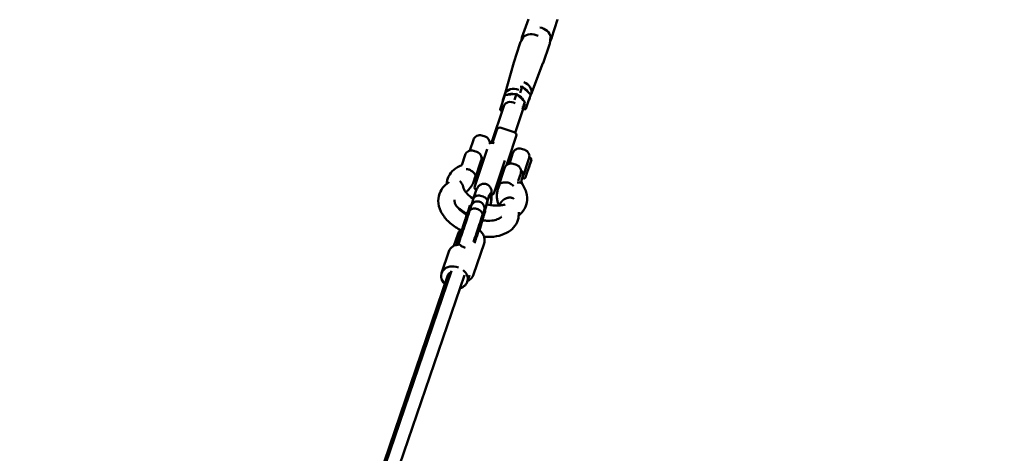
# Model space of a CAD drawing. Units: millimetres. Extents: x -85 to 26975, y 5 to 24115.
# Drawn here: x 14653 to 16104, y 19248 to 19888 of the extents above; entities that cross this region are included whole.
import ezdxf

# ---------------------------------------------------------------- set-up
doc = ezdxf.new("R2010")
doc.units = ezdxf.units.MM
doc.layers.add('MD_Visible', color=7, linetype='Continuous', lineweight=50)
doc.styles.get("Standard").update_dxf_attribs({"font": 'Square-721-BT.ttf'})
doc.dimstyles.new('asd', dxfattribs={"dimtxt": 300, "dimasz": 150, "dimexe": 1.25, "dimexo": 0.625, "dimgap": 80, "dimtad": 1, "dimdec": 0, "dimlfac": 0.1, "dimrnd": 5, "dimtxsty": 'Standard', "dimcen": 0, "dimse1": 1, "dimse2": 1, "dimclre": 6, "dimadec": 0, "dimazin": 0, "dimtfac": 1, "dimtdec": 0, "dimtix": 1, "dimtmove": 2, "dimatfit": 3, "dimfxl": 1, "dimarcsym": 0})

# ---------------------------------------------------------------- blocks, each defined once
blk = doc.blocks.new('*D24')
at = {"color": 0, "lineweight": -2, "transparency": 16777216}
blk.add_line((1671.1, 2418.1), (1671.1, 20230.8), dxfattribs=at)
at = {"color": 0, "transparency": 16777216}
for points in [[(1604.4, 20230.8), (1737.7, 20230.8), (1671.1, 20630.8)], [(1604.4, 2418.1), (1737.7, 2418.1), (1671.1, 2018.1)]]:
    blk.add_solid(points, dxfattribs=at)
at = {"layer": 'Defpoints', "color": 0, "transparency": 16777216}
for p in [(1671.1, 20630.8), (9608.9, 20630.8), (21425.5, 2018.1)]:
    blk.add_point(p, dxfattribs=at)
at = {"color": 0, "transparency": 16777216, "insert": (1283.4, 11324.5), "char_height": 600, "attachment_point": 5, "rotation": 90}
blk.add_mtext('1860', dxfattribs=at)
blk = doc.blocks.new('*D32')
at = {"color": 0, "lineweight": -2, "transparency": 16777216}
blk.add_line((696, 405.2), (696, 21734.9), dxfattribs=at)
at = {"color": 0, "transparency": 16777216}
for points in [[(629.3, 21734.9), (762.6, 21734.9), (696, 22134.9)], [(629.3, 405.2), (762.6, 405.2), (696, 5.2)]]:
    blk.add_solid(points, dxfattribs=at)
at = {"layer": 'Defpoints', "color": 0, "transparency": 16777216}
for p in [(696, 22134.9), (15610.5, 22134.9), (21428.6, 5.2)]:
    blk.add_point(p, dxfattribs=at)
at = {"color": 0, "transparency": 16777216, "insert": (308.7, 11070.1), "char_height": 600, "attachment_point": 5, "rotation": 90}
blk.add_mtext('2215', dxfattribs=at)
blk = doc.blocks.new('*D25')
at = {"color": 0, "lineweight": -2, "transparency": 16777216}
blk.add_line((24562.4, 22334.9), (3771.5, 22334.9), dxfattribs=at)
at = {"color": 0, "transparency": 16777216}
for points in [[(3771.5, 22401.5), (3771.5, 22268.2), (3371.5, 22334.9)], [(24562.4, 22401.5), (24562.4, 22268.2), (24962.4, 22334.9)]]:
    blk.add_solid(points, dxfattribs=at)
at = {"layer": 'Defpoints', "color": 0, "transparency": 16777216}
for p in [(3371.5, 22334.9), (3371.5, 7730.1), (24962.4, 3889.8)]:
    blk.add_point(p, dxfattribs=at)
at = {"color": 0, "transparency": 16777216, "insert": (14167, 22722.5), "char_height": 600, "attachment_point": 5}
blk.add_mtext('2160', dxfattribs=at)
blk = doc.blocks.new('*D26')
at = {"color": 0, "lineweight": -2, "transparency": 16777216}
blk.add_line((26574.6, 23333.7), (2271.1, 23333.7), dxfattribs=at)
at = {"color": 0, "transparency": 16777216}
for points in [[(2271.1, 23400.4), (2271.1, 23267), (1871.1, 23333.7)], [(26574.6, 23400.4), (26574.6, 23267), (26974.6, 23333.7)]]:
    blk.add_solid(points, dxfattribs=at)
at = {"layer": 'Defpoints', "color": 0, "transparency": 16777216}
for p in [(1871.1, 23333.7), (1871.1, 13744.7), (26974.6, 3886.1)]:
    blk.add_point(p, dxfattribs=at)
at = {"color": 0, "transparency": 16777216, "insert": (14422.8, 23720.9), "char_height": 600, "attachment_point": 5}
blk.add_mtext('2510', dxfattribs=at)

msp = doc.modelspace()

# ---------------------------------------------------------------- linework, layer by layer
at = {"layer": 'MD_Visible'}
for p, q in [((15402.9, 19889), (15393.4, 19861.9)), ((15445.7, 19888.1), (15437.1, 19860.7)), ((15381.6, 19825), (15390.2, 19852.4)), ((15424.4, 19824.1), (15433.9, 19851.2)), ((15368.1, 19777.9), (15381.5, 19824.7)), ((15406.8, 19778.3), (15424.3, 19823.8)), ((15393.6, 19789.4), (15390.7, 19789.1)), ((15393.6, 19789.2), (15391.1, 19781.7)), ((15406, 19777.8), (15393.6, 19789.4)), ((15368.1, 19776.6), (15361.1, 19755.5)), ((15368.2, 19778.1), (15365.7, 19770.7)), ((15385.3, 19778.7), (15368.4, 19776.8)), ((15382.2, 19769.6), (15385.2, 19778.5)), ((15385.2, 19778.5), (15385.3, 19778.7)), ((15397.6, 19767.1), (15385.3, 19778.7)), ((15391.1, 19781.7), (15390.6, 19780.3)), ((15406.9, 19778.5), (15403.6, 19769.9)), ((15348.5, 19706.6), (15366.5, 19760.6)), ((15383.6, 19721.3), (15397.8, 19763.7)), ((15394.1, 19756), (15397.7, 19766.8)), ((15399, 19756.3), (15403.6, 19769.9)), ((15361.2, 19755.2), (15363.9, 19752.6)), ((15395.1, 19755.7), (15398.8, 19756.1)), ((15362.9, 19728.7), (15381.8, 19722.3)), ((15339.2, 19715.6), (15334.5, 19717.1)), ((15356.5, 19725.5), (15350.2, 19706.5)), ((15373.5, 19681.7), (15385, 19716)), ((15321.9, 19710.8), (15316.6, 19695)), ((15320.3, 19707.1), (15320.6, 19707)), ((15352.3, 19705.8), (15350.5, 19706.4)), ((15309.6, 19688.5), (15304.6, 19673.5)), ((15327, 19693.2), (15322.2, 19694.8)), ((15342.1, 19697), (15323.9, 19642.4)), ((15374.8, 19675.6), (15380.1, 19691.4)), ((15375.8, 19688.6), (15378.8, 19687.6)), ((15397.5, 19696.1), (15392.7, 19697.7)), ((15404.1, 19684.4), (15394, 19654.1)), ((15404.1, 19684.4), (15405.8, 19683.8)), ((15323.8, 19652.1), (15333.3, 19680.6)), ((15352.3, 19632.9), (15368.2, 19680.4)), ((15370.8, 19673.5), (15373.5, 19681.7)), ((15385.2, 19673.8), (15380.5, 19675.4)), ((15400.2, 19660.2), (15407.2, 19681.1)), ((15404.4, 19672.6), (15403.3, 19669.3)), ((15406.3, 19678.3), (15404.6, 19673.2)), ((15407.2, 19681.4), (15406.1, 19683.6)), ((15406.4, 19678.4), (15406.3, 19678.4)), ((15322.4, 19649.7), (15324.6, 19656.1)), ((15358.3, 19640.6), (15367.8, 19669.1)), ((15391.5, 19661.1), (15387.9, 19650.2)), ((15393, 19652.6), (15395.2, 19659.1)), ((15357.9, 19637.8), (15360.1, 19644.3)), ((15387.1, 19648), (15387.1, 19648)), ((15394, 19654.1), (15395.7, 19653.5)), ((15398.2, 19654.6), (15396.1, 19653.5)), ((15346.1, 19631.6), (15347, 19631.5)), ((15316.7, 19613.8), (15318.6, 19613.1)), ((15322, 19624.8), (15319.2, 19614.5)), ((15342.5, 19621.1), (15338.5, 19606.4)), ((15342.5, 19619.3), (15338.9, 19606.3)), ((15316, 19605.3), (15314.1, 19605.9)), ((15316, 19605.3), (15316, 19605.2)), ((15336.9, 19598.3), (15335, 19598.9)), ((15337.6, 19606.8), (15339.5, 19606.1)), ((15336.1, 19596), (15331, 19577.2)), ((15333.8, 19589.2), (15331.1, 19579.3)), ((15298.7, 19571.3), (15292.9, 19554.3)), ((15337.6, 19558.1), (15321.8, 19512)), ((15285.7, 19546.2), (15274.9, 19514.1)), ((15289.5, 19517.8), (12642.2, 11748.3)), ((15308.5, 19511.4), (12662, 11744.4)), ((15284.2, 19511), (13271.6, 13595.4)), ((15316, 19511), (15312.9, 19501.5))]:
    msp.add_line(p, q, dxfattribs=at)
at = {"layer": 'MD_Visible', "extrusion": (0, 0, -1)}
for centre, radius, start, end in [((-15361.3, 19723.9), 5, 18.4631, 108.4631), ((-15331.3, 19707.7), 10, 18.4631, 108.4631), ((-15336.1, 19706.1), 10, 108.4631, 181.9957), ((-15380.3, 19717.6), 5, 108.4631, 198.4631), ((-15348.9, 19701.6), 5, 41.3316, 108.4631), ((-15389.6, 19688.2), 10, 18.4631, 108.4631), ((-15319.1, 19685.3), 10, 18.4631, 108.4631), ((-15323.8, 19683.7), 10, 108.4631, 198.4631), ((-15394.3, 19686.6), 10, 108.4631, 198.4631), ((-15405.7, 19683.4), 0.5, 108.4631, 153.4631), ((-15377.3, 19665.9), 10, 18.4631, 108.4631), ((-15382, 19664.3), 10, 108.4631, 198.4631), ((-15406.7, 19681.2), 0.5, 153.4631, 198.4631), ((-15384.8, 19658.2), 10, 198.4631, 216.1474), ((-15398, 19655), 0.5, 222.0071, 243.4631), ((-15314.3, 19655.3), 10, 198.4631, 217.0833), ((-15328.6, 19640.8), 5, 299.2843, 18.4631), ((-15367.8, 19637.4), 10, 359.8428, 18.4631), ((-15359.9, 19656.8), 5, 242.8334, 284.4645), ((-15395.8, 19654), 0.5, 243.4631, 288.4631), ((-15347.6, 19634.5), 5, 198.4631, 257.389)]:
    msp.add_arc(centre, radius, start, end, dxfattribs=at)
at = {"layer": 'MD_Visible'}
for centre, major_axis, ratio, start_param, end_param in [((15428.4, 19893.6), (17.2, -5.8), 0.79847, 0.012851, 0.035078), ((15417.8, 19861.8), (17.8, -5.9), 0.79847, 0.441495, 1.72027), ((15409.5, 19851.2), (17.8, -5.9), 0.79862, 1.385064, 2.700097), ((15398.9, 19819.4), (17.2, -5.8), 0.79862, 3.15445, 3.176688), ((15407.2, 19830), (17.2, -5.8), 0.79847, 6.248108, 6.270334), ((15383.4, 19773), (15.2, -5.1), 0.79862, 1.492449, 3.141593), ((15391.7, 19783.6), (15.2, -5.1), 0.79847, 0, 1.561873), ((15389.2, 19776.2), (15.2, -5.1), 0.79847, 0.709958, 1.384437), ((15380.9, 19765.6), (15.2, -5.1), 0.79862, 2.905585, 3.3776), ((15369, 19775.9), (0.715, -0.886), 0.464688, 2.852481, 3.430704), ((15380.9, 19765.6), (15.2, -5.1), 0.79862, 1.729186, 2.459605), ((15380.9, 19765.6), (15.2, -5.1), 0.79862, 0.681988, 1.412407), ((15389.2, 19776.2), (15.2, -5.1), 0.79847, 6.047178, 6.519193), ((15378, 19756.8), (11.4, -3.8), 0.79862, 1.353458, 3.141593), ((15398.2, 19757.1), (0.715, -0.886), 0.464854, 5.001619, 6.572416), ((15362.2, 19755.6), (1.1, 0.28), 0.464688, 2.852481, 4.423277), ((15381.6, 19656.4), (11.4, -3.8), 0.79847, 6.283182, 6.283188), ((15321.4, 19606.1), (5.1, 29), 0.114214, 0.296236, 0.894479), ((15341.9, 19602.5), (5.1, 29), 0.114214, 5.251014, 7.177664), ((15304.6, 19539.9), (19, -6.3), 0.79862, 1.975033, 3.141593), ((15309.5, 19554.3), (8.33, -2.8), 0.249137, 4.707868, 4.71403)]:
    msp.add_ellipse(centre, major_axis=major_axis, ratio=ratio, start_param=start_param, end_param=end_param, dxfattribs=at)
at = {"layer": 'MD_Visible', "extrusion": (0, 0, -1)}
for centre, major_axis, ratio, start_param, end_param in [((15405, 19777.4), (-1.1, -0.28), 0.464854, 2.852362, 3.430823), ((15366.4, 19768.4), (0.715, -0.886), 0.464688, 1.281685, 2.852481), ((15394.1, 19759.1), (1.1, 0.28), 0.464688, 0.289112, 1.859908), ((15396.6, 19766.6), (1.1, 0.28), 0.464688, 5.994074, 6.572297), ((15402.5, 19769.8), (-1.1, -0.28), 0.464854, 3.430823, 5.001619), ((15402.8, 19669.5), (-0.475, 0.155), 0.926448, 3.152358, 3.431416), ((15404.5, 19672.8), (-0.161, -0.479), 0.002202, -2.509817, -0.939021), ((15406.2, 19677.9), (-0.161, -0.479), 0.002202, 3.14127, 3.773368), ((15293.9, 19507.8), (-19, 6.3), 0.79862, 5.25172, 7.896518), ((15293.7, 19507.8), (9.49, -3.17), 0.798615, 3.146143, 3.913625), ((15293.9, 19507.8), (-19, 6.3), 0.79862, 2.040632, 4.035228)]:
    msp.add_ellipse(centre, major_axis=major_axis, ratio=ratio, start_param=start_param, end_param=end_param, dxfattribs=at)
at = {"layer": 'MD_Visible'}
for points, knots in [([(15390.3, 19852.6), (15390.5, 19853.3), (15390.9, 19854.2), (15391.9, 19856.1), (15392.4, 19857), (15393.5, 19858.8), (15394, 19859.7), (15394.9, 19861.3), (15395.3, 19862), (15395.4, 19862.6), (15395.4, 19862.6), (15395.5, 19862.6), (15395.5, 19862.6)], [-1.218216, -1.218216, -1.218216, -1.218216, -0.913655, -0.913655, -0.609094, -0.609094, -0.304547, -0.304547, 0, 0, 0, 0.00331, 0.00331, 0.00331, 0.00331]), ([(15395.5, 19862.6), (15395.5, 19862.6), (15395.5, 19862.7), (15395.7, 19863.2), (15395.7, 19863.7), (15395.6, 19864.3), (15395.4, 19864.4), (15394.9, 19864.3), (15394.5, 19864.1), (15393.9, 19863.1), (15393.6, 19862.5), (15393.1, 19860.9), (15392.8, 19860), (15392.6, 19858.3), (15392.5, 19857.6), (15392.4, 19856.9)], [-2.439741, -2.439741, -2.439741, -2.439741, -2.436431, -2.436431, -2.131884, -2.131884, -1.827337, -1.827337, -1.522776, -1.522776, -1.218216, -1.218216, -0.913655, -0.913655, -0.719513, -0.719513, -0.719513, -0.719513]), ([(15433.9, 19851.2), (15433.9, 19851.2), (15433.9, 19851.3), (15434.2, 19852.1), (15434.5, 19853.1), (15434.8, 19855.1), (15434.9, 19856.2), (15435.1, 19858.2), (15435.2, 19859.3), (15435.5, 19861.1), (15435.7, 19861.9), (15435.9, 19862.5), (15435.9, 19862.5), (15435.9, 19862.5), (15435.9, 19862.5)], [3.648516, 3.648516, 3.648516, 3.648516, 3.672372, 3.672372, 3.976932, 3.976932, 4.281493, 4.281493, 4.58604, 4.58604, 4.890587, 4.890587, 4.890587, 4.893897, 4.893897, 4.893897, 4.893897]), ([(15437, 19860.5), (15436.8, 19859.7), (15436.4, 19858.8), (15435.6, 19857.3), (15435.2, 19856.7), (15434.9, 19856.1)], [3.6723717, 3.6723717, 3.6723717, 3.6723717, 3.9769323, 3.9769323, 4.1712709, 4.1712709, 4.1712709, 4.1712709]), ([(15435.9, 19862.5), (15435.9, 19862.5), (15435.9, 19862.5), (15436.1, 19863.1), (15436.3, 19863.5), (15436.8, 19863.9), (15437, 19863.9), (15437.4, 19863.5), (15437.5, 19863.1), (15437.4, 19862), (15437.3, 19861.3), (15437, 19860.5)], [2.450846, 2.450846, 2.450846, 2.450846, 2.454156, 2.454156, 2.758703, 2.758703, 3.06325, 3.06325, 3.367811, 3.367811, 3.672372, 3.672372, 3.672372, 3.672372]), ([(15333.6, 19685.5), (15334, 19685.3), (15334.2, 19685), (15335.5, 19683.8), (15336.1, 19682.9), (15336.7, 19681.8), (15336.8, 19681.6), (15336.9, 19681.3)], [-10.6968793, -10.6968793, -10.6968793, -10.6968793, -10.5957685, -10.5957685, -10.2437942, -10.2437942, -10.1442195, -10.1442195, -10.1442195, -10.1442195]), ([(15282.4, 19645.6), (15282.6, 19649.5), (15283.7, 19653.4), (15287.2, 19660.5), (15289.9, 19663.9), (15296.3, 19669.5), (15300.3, 19671.9), (15304.6, 19673.6)], [21.44238, 21.44238, 21.44238, 21.44238, 22.918483, 22.918483, 24.497147, 24.497147, 26.154701, 26.154701, 26.154701, 26.154701]), ([(15311.3, 19667.5), (15311.4, 19667.5), (15311.6, 19667.5), (15312.2, 19667.5), (15312.6, 19667.4), (15313.1, 19667.4)], [-11.2133194, -11.2133194, -11.2133194, -11.2133194, -11.1856762, -11.1856762, -11.0950784, -11.0950784, -11.0950784, -11.0950784]), ([(15313.1, 19667.4), (15313.1, 19667.4), (15313.2, 19667.4), (15314, 19667.3), (15314.8, 19667.1), (15316.2, 19666.6), (15317, 19666.3), (15317.7, 19665.9), (15317.8, 19665.8), (15317.8, 19665.8)], [-3.9279964, -3.9279964, -3.9279964, -3.9279964, -3.9140283, -3.9140283, -3.6835457, -3.6835457, -3.4530631, -3.4530631, -3.4351563, -3.4351563, -3.4351563, -3.4351563]), ([(15317.8, 19665.8), (15318.1, 19665.6), (15318.4, 19665.4), (15319.8, 19664.5), (15320.8, 19663.7), (15322.7, 19662), (15323.4, 19661.2), (15324.4, 19659.6), (15324.7, 19659), (15324.9, 19658), (15324.9, 19657.6), (15324.8, 19656.9), (15324.7, 19656.7), (15324.6, 19656.3), (15324.6, 19656.2), (15324.6, 19656.1)], [-3.793908, -3.793908, -3.793908, -3.793908, -3.6839, -3.6839, -3.281938, -3.281938, -2.816779, -2.816779, -2.407465, -2.407465, -2.101823, -2.101823, -1.952749, -1.952749, -1.899313, -1.899313, -1.899313, -1.899313]), ([(15331.6, 19665.5), (15330.9, 19664.3), (15330.1, 19663.2), (15328.2, 19661), (15327.2, 19659.9), (15326, 19658.9)], [3.2885214, 3.2885214, 3.2885214, 3.2885214, 3.3722544, 3.3722544, 3.4649471, 3.4649471, 3.4649471, 3.4649471]), ([(15395.2, 19659.1), (15395.2, 19659.2), (15395.2, 19659.3), (15395.3, 19659.7), (15395.4, 19660.1), (15395.4, 19661.2), (15395.3, 19661.8), (15394.5, 19663.3), (15393.8, 19664.2), (15392.6, 19665.5), (15392.3, 19665.8), (15391.9, 19666.1)], [-1.985604, -1.985604, -1.985604, -1.985604, -1.862374, -1.862374, -1.519712, -1.519712, -1.107985, -1.107985, -0.625532, -0.625532, -0.458995, -0.458995, -0.458995, -0.458995]), ([(15400.2, 19660.2), (15400.2, 19660.2), (15400.2, 19660.1), (15400.2, 19660.1), (15400.2, 19660.1), (15400.2, 19660.1), (15400.2, 19660.1), (15400.2, 19660.1), (15400.2, 19660.1), (15400.2, 19660.1), (15400.2, 19660.1), (15400.2, 19660), (15400.2, 19660), (15400.2, 19660), (15400.2, 19660), (15400.2, 19659.9), (15400.1, 19659.9), (15400.1, 19659.8), (15400.1, 19659.8), (15400.1, 19659.7), (15400, 19659.6), (15400, 19659.5), (15400, 19659.3), (15399.9, 19659.1), (15399.8, 19659), (15399.8, 19658.8), (15399.7, 19658.7), (15399.7, 19658.5), (15399.6, 19658.4), (15399.6, 19658.2), (15399.5, 19658.1), (15399.5, 19657.9), (15399.4, 19657.8), (15399.4, 19657.7), (15399.3, 19657.4), (15399.2, 19657.2), (15399.2, 19657), (15399.1, 19656.8), (15399, 19656.6), (15399, 19656.4), (15398.9, 19656.2), (15398.8, 19656), (15398.8, 19655.8), (15398.7, 19655.7), (15398.7, 19655.6), (15398.6, 19655.4), (15398.6, 19655.3), (15398.6, 19655.3), (15398.5, 19655.2), (15398.5, 19655.1), (15398.5, 19655), (15398.5, 19655), (15398.4, 19654.9), (15398.4, 19654.8), (15398.4, 19654.8), (15398.4, 19654.8), (15398.4, 19654.7), (15398.4, 19654.7), (15398.4, 19654.7), (15398.4, 19654.7), (15398.4, 19654.7), (15398.4, 19654.7), (15398.4, 19654.7), (15398.4, 19654.7)], [60.987157, 60.987157, 60.987157, 60.987157, 61.002762, 61.002762, 61.002762, 61.02566, 61.02566, 61.02566, 61.056191, 61.056191, 61.056191, 61.152552, 61.152552, 61.152552, 61.248913, 61.248913, 61.248913, 61.441635, 61.441635, 61.441635, 61.827079, 61.827079, 61.827079, 62.458871, 62.458871, 62.458871, 63.090663, 63.090663, 63.090663, 63.722455, 63.722455, 63.722455, 64.354247, 64.354247, 64.354247, 65.490942, 65.490942, 65.490942, 66.627637, 66.627637, 66.627637, 67.764333, 67.764333, 67.764333, 68.901028, 68.901028, 68.901028, 69.800767, 69.800767, 69.800767, 70.700506, 70.700506, 70.700506, 71.600246, 71.600246, 71.600246, 72.499985, 72.499985, 72.499985, 73.157638, 73.157638, 73.157638, 73.207706, 73.207706, 73.207706, 73.207706]), ([(15302.9, 19577.7), (15301.7, 19578.3), (15300.6, 19579), (15293.8, 19582.9), (15288.7, 19586.7), (15280.1, 19595.2), (15276.5, 19600), (15271.5, 19610), (15270.1, 19615.4), (15270, 19625.5), (15271, 19630.3), (15275, 19638.2), (15277.6, 19641.6), (15282.4, 19645.8), (15284.2, 19647.1), (15286.2, 19648.3)], [14.65678, 14.65678, 14.65678, 14.65678, 15.066248, 15.066248, 17.056891, 17.056891, 19.087334, 19.087334, 21.116448, 21.116448, 22.918299, 22.918299, 24.496637, 24.496637, 25.323218, 25.323218, 25.323218, 25.323218]), ([(15301.8, 19650), (15301.8, 19650), (15301.8, 19650), (15302, 19649.8), (15302.1, 19649.6), (15302.5, 19649.2), (15302.7, 19649.1), (15303, 19648.7), (15303.1, 19648.6), (15303.3, 19648.4), (15303.4, 19648.3), (15303.6, 19648), (15303.8, 19647.7), (15304, 19647.4), (15304, 19647.4), (15304.3, 19647), (15304.5, 19646.7), (15304.8, 19646.1), (15305, 19645.9), (15305.2, 19645.5), (15305.3, 19645.2), (15305.5, 19644.8), (15305.6, 19644.7), (15305.8, 19644.3), (15305.9, 19643.9), (15306.6, 19642.3), (15306.9, 19640.8), (15307.1, 19639.4)], [-1.816613, -1.816613, -1.816613, -1.816613, -1.814386, -1.814386, -1.749532, -1.749532, -1.674055, -1.674055, -1.621812, -1.621812, -1.591329, -1.591329, -1.507763, -1.507763, -1.485387, -1.485387, -1.369628, -1.369628, -1.301065, -1.301065, -1.219275, -1.219275, -1.17494, -1.17494, -1.073868, -1.073868, -0.635386, -0.635386, -0.635386, -0.635386]), ([(15310.4, 19633.8), (15311.3, 19634.5), (15312.1, 19635.1), (15314.4, 19637), (15315.7, 19638.4), (15318.1, 19641.3), (15319.2, 19642.8), (15321.1, 19646.1), (15321.8, 19647.9), (15322.4, 19649.7)], [5.6730492, 5.6730492, 5.6730492, 5.6730492, 5.7388999, 5.7388999, 5.8542286, 5.8542286, 5.9695573, 5.9695573, 6.084886, 6.084886, 6.084886, 6.084886]), ([(15347.3, 19614.4), (15347.6, 19616.5), (15347.8, 19618.6), (15348.4, 19623.6), (15348.6, 19626.4), (15348.8, 19631.8), (15348.8, 19634), (15348.1, 19637.7), (15347.8, 19638.7), (15346.7, 19641), (15346, 19642.2), (15343.9, 19644.2), (15342.7, 19644.9), (15340.2, 19645.9), (15339, 19646.1), (15336.7, 19646.1), (15335.6, 19646), (15333.6, 19645.4), (15332.7, 19644.9), (15331.1, 19643.9), (15330.5, 19643.3), (15329.3, 19642.1), (15328.8, 19641.5), (15327.6, 19639.7), (15327.1, 19638.7), (15325.9, 19635.9), (15325.3, 19634.1), (15324.1, 19630.1), (15323.5, 19628.1), (15322.9, 19625.9)], [3.465419, 3.465419, 3.465419, 3.465419, 3.684046, 3.684046, 4.028758, 4.028758, 4.432397, 4.432397, 4.558824, 4.558824, 4.640469, 4.640469, 4.6911, 4.6911, 4.730702, 4.730702, 4.769992, 4.769992, 4.816618, 4.816618, 4.877597, 4.877597, 4.965929, 4.965929, 5.156609, 5.156609, 5.448564, 5.448564, 5.707271, 5.707271, 5.707271, 5.707271]), ([(15360.1, 19644.3), (15360.1, 19644.4), (15360.2, 19644.5), (15360.3, 19644.8), (15360.4, 19645), (15360.7, 19645.6), (15361, 19645.9), (15361.8, 19646.7), (15362.7, 19647.2), (15364.9, 19647.8), (15366, 19648), (15368.4, 19648.1), (15369.7, 19648.1), (15371.1, 19648), (15371.2, 19648), (15371.3, 19647.9)], [-9.971416, -9.971416, -9.971416, -9.971416, -9.918958, -9.918958, -9.76679, -9.76679, -9.455632, -9.455632, -8.890977, -8.890977, -8.482586, -8.482586, -8.109028, -8.109028, -8.070032, -8.070032, -8.070032, -8.070032]), ([(15376.1, 19646.4), (15376, 19646.4), (15376, 19646.4), (15375.2, 19646.9), (15374.5, 19647.2), (15373.1, 19647.7), (15372.3, 19647.8), (15371.4, 19647.9), (15371.4, 19647.9), (15371.3, 19647.9)], [-3.9279964, -3.9279964, -3.9279964, -3.9279964, -3.9140283, -3.9140283, -3.6835457, -3.6835457, -3.4530631, -3.4530631, -3.4351563, -3.4351563, -3.4351563, -3.4351563]), ([(15380.7, 19642.7), (15380.6, 19642.9), (15380.4, 19643.1), (15379.4, 19644.1), (15378.4, 19644.8), (15376.9, 19645.8), (15376.5, 19646.1), (15376.1, 19646.4)], [3.01831, 3.01831, 3.01831, 3.01831, 3.1076121, 3.1076121, 3.4798734, 3.4798734, 3.6168332, 3.6168332, 3.6168332, 3.6168332]), ([(15386.9, 19648), (15386.8, 19647.9), (15386.6, 19647.9), (15386.5, 19647.9), (15386.5, 19647.9), (15386.4, 19647.9)], [127.6629835, 127.6629835, 127.6629835, 127.6629835, 128.1471677, 128.1471677, 128.1955306, 128.1955306, 128.1955306, 128.1955306]), ([(15394, 19645.3), (15393.5, 19646.1), (15392.8, 19646.7), (15390.9, 19647.6), (15389.7, 19647.9), (15387.9, 19648), (15387.4, 19648), (15386.9, 19648)], [116.96373, 116.96373, 116.96373, 116.96373, 121.292116, 121.292116, 125.891389, 125.891389, 127.662984, 127.662984, 127.662984, 127.662984]), ([(15394, 19645.3), (15397.3, 19640.4), (15399.6, 19635), (15401.4, 19624.6), (15401.1, 19619.4), (15398.3, 19610.7), (15396.1, 19606.9), (15391.9, 19602.2), (15390.3, 19600.7), (15388.7, 19599.4)], [0, 0, 0, 0, 2.07471, 2.07471, 3.977007, 3.977007, 5.596924, 5.596924, 6.380888, 6.380888, 6.380888, 6.380888]), ([(15393, 19652.6), (15392.7, 19651.7), (15392.6, 19650.8), (15392.9, 19648.4), (15393.3, 19646.8), (15394.2, 19645)], [0, 0, 0, 0, 1.086454, 1.086454, 2.176572, 2.176572, 2.176572, 2.176572]), ([(15307.2, 19639.3), (15307.4, 19638.8), (15307.7, 19638.2), (15309, 19635.5), (15310.8, 19633.2), (15315, 19628.8), (15317.5, 19626.7), (15320.8, 19624.5), (15321.3, 19624.2), (15321.8, 19623.9)], [4.601678, 4.601678, 4.601678, 4.601678, 4.965503, 4.965503, 6.194039, 6.194039, 7.300864, 7.300864, 7.484306, 7.484306, 7.484306, 7.484306]), ([(15322.7, 19625.1), (15322.9, 19625.6), (15323.1, 19626), (15323.4, 19626.4), (15323.9, 19627), (15324.7, 19627.5), (15325.6, 19627.9), (15326.5, 19628.3), (15327.6, 19628.5), (15328.8, 19628.6), (15329.7, 19628.6), (15330.7, 19628.6), (15331.7, 19628.5)], [0.149162, 0.149162, 0.149162, 0.149162, 0.402381, 0.402381, 0.402381, 0.793346, 0.793346, 0.793346, 1.183656, 1.183656, 1.183656, 1.498148, 1.498148, 1.498148, 1.498148]), ([(15331.7, 19628.5), (15332, 19628.4), (15332.2, 19628.4), (15332.5, 19628.4), (15333.8, 19628.1), (15335, 19627.8), (15336.2, 19627.3), (15337.4, 19626.8), (15338.4, 19626.2), (15339.3, 19625.5), (15340.2, 19624.8), (15340.9, 19624), (15341.4, 19623.2), (15341.7, 19622.7), (15342, 19622.2), (15342.1, 19621.7)], [1.498148, 1.498148, 1.498148, 1.498148, 1.573687, 1.573687, 1.573687, 1.963717, 1.963717, 1.963717, 2.354027, 2.354027, 2.354027, 2.744992, 2.744992, 2.744992, 2.998211, 2.998211, 2.998211, 2.998211]), ([(15357.9, 19637.8), (15357.3, 19636), (15356.9, 19634.2), (15356.4, 19630.4), (15356.3, 19628.5), (15356.5, 19624.8), (15356.8, 19622.9), (15357.6, 19619.2), (15358.2, 19617.4), (15359.1, 19615.1), (15359.3, 19614.5), (15359.6, 19613.9)], [2.9432934, 2.9432934, 2.9432934, 2.9432934, 3.058624, 3.058624, 3.1739547, 3.1739547, 3.2892853, 3.2892853, 3.4046159, 3.4046159, 3.4440116, 3.4440116, 3.4440116, 3.4440116]), ([(15374.6, 19625.6), (15374.5, 19625.6), (15374.4, 19625.6), (15374.2, 19625.6), (15374, 19625.6), (15373.8, 19625.5), (15373.7, 19625.5), (15373.5, 19625.5), (15373.4, 19625.5), (15373.1, 19625.4), (15373, 19625.4), (15372.7, 19625.3), (15372.6, 19625.3), (15372.4, 19625.3), (15372.3, 19625.2), (15372, 19625.2), (15371.9, 19625.1), (15371.6, 19625.1), (15371.5, 19625), (15371.3, 19624.9), (15371.2, 19624.9), (15370.9, 19624.8), (15370.8, 19624.8), (15370.5, 19624.7), (15370.4, 19624.7), (15370.2, 19624.6), (15370.1, 19624.5), (15369.9, 19624.4), (15369.7, 19624.4), (15369.5, 19624.3), (15369.4, 19624.2), (15369.2, 19624.1), (15369, 19624), (15368.8, 19623.9), (15368.7, 19623.9), (15368.4, 19623.7), (15368.3, 19623.7), (15368.1, 19623.6), (15368, 19623.5), (15367.7, 19623.3), (15367.6, 19623.3), (15367.4, 19623.1), (15367.3, 19623.1), (15367.1, 19622.9), (15367, 19622.9), (15366.7, 19622.7), (15366.6, 19622.6), (15366.4, 19622.5), (15366.3, 19622.4), (15366.1, 19622.3), (15366, 19622.2), (15365.8, 19622), (15365.7, 19622), (15365.5, 19621.8), (15365.4, 19621.7), (15365.2, 19621.6), (15365.1, 19621.5), (15364.9, 19621.3), (15364.8, 19621.2), (15364.6, 19621), (15364.6, 19621), (15364.4, 19620.8), (15364.3, 19620.7), (15364.1, 19620.5), (15364, 19620.4), (15363.8, 19620.2), (15363.7, 19620.1), (15363.6, 19619.9), (15363.5, 19619.9), (15363.3, 19619.7), (15363.2, 19619.6), (15363.1, 19619.4), (15363, 19619.3), (15362.9, 19619.1), (15362.8, 19619), (15362.7, 19618.8), (15362.6, 19618.7), (15362.5, 19618.5), (15362.4, 19618.5), (15362.3, 19618.3), (15362.2, 19618.2), (15362.1, 19618), (15362, 19617.8), (15361.9, 19617.7), (15361.8, 19617.6), (15361.7, 19617.4), (15361.7, 19617.3), (15361.6, 19617), (15361.5, 19616.9), (15361.4, 19616.7), (15361.4, 19616.6), (15361.3, 19616.4), (15361.2, 19616.3), (15361.2, 19616.1), (15361.1, 19616), (15361.1, 19615.8), (15361, 19615.8), (15361, 19615.7)], [53.352196, 53.352196, 53.352196, 53.352196, 53.747246, 53.747246, 54.135868, 54.135868, 54.464607, 54.464607, 54.852979, 54.852979, 55.23949, 55.23949, 55.577018, 55.577018, 55.963261, 55.963261, 56.351181, 56.351181, 56.689429, 56.689429, 57.077008, 57.077008, 57.47066, 57.47066, 57.80184, 57.80184, 58.196652, 58.196652, 58.585041, 58.585041, 58.913387, 58.913387, 59.301519, 59.301519, 59.687792, 59.687792, 60.024933, 60.024933, 60.410938, 60.410938, 60.798621, 60.798621, 61.13648, 61.13648, 61.523825, 61.523825, 61.91724, 61.91724, 62.248027, 62.248027, 62.642625, 62.642625, 63.030808, 63.030808, 63.358878, 63.358878, 63.74681, 63.74681, 64.132888, 64.132888, 64.46973, 64.46973, 64.855547, 64.855547, 65.243045, 65.243045, 65.580582, 65.580582, 65.967751, 65.967751, 66.360992, 66.360992, 66.691433, 66.691433, 67.085879, 67.085879, 67.473916, 67.473916, 67.801824, 67.801824, 68.189624, 68.189624, 68.575573, 68.575573, 68.912215, 68.912215, 69.29792, 69.29792, 69.685308, 69.685308, 70.022606, 70.022606, 70.409684, 70.409684, 70.802836, 70.802836, 71.132997, 71.132997, 71.132997, 71.132997]), ([(15381, 19623.8), (15381, 19623.8), (15381, 19623.9), (15380.9, 19624), (15380.8, 19624), (15380.6, 19624.2), (15380.5, 19624.3), (15380.2, 19624.5), (15380.1, 19624.6), (15379, 19625.2), (15378.1, 19625.4), (15377.4, 19625.5), (15377.3, 19625.6), (15377, 19625.6), (15376.8, 19625.6), (15376.4, 19625.7), (15376.3, 19625.7), (15375.9, 19625.7), (15375.6, 19625.7), (15375.1, 19625.7), (15374.9, 19625.7), (15374.7, 19625.6), (15374.6, 19625.6), (15374.6, 19625.6)], [-0.8501423, -0.8501423, -0.8501423, -0.8501423, -0.8447667, -0.8447667, -0.8050343, -0.8050343, -0.7668312, -0.7668312, -0.6942925, -0.6942925, -0.3893492, -0.3893492, -0.3362718, -0.3362718, -0.2425576, -0.2425576, -0.1750518, -0.1750518, -0.0804984, -0.0804984, 0, 0, 0.0029827, 0.0029827, 0.0029827, 0.0029827]), ([(15294.1, 19622.4), (15294, 19621.6), (15293.9, 19620.8), (15294.3, 19618.4), (15294.8, 19616.9), (15296.8, 19613.2), (15298.5, 19610.9), (15302.8, 19606.5), (15305.3, 19604.4), (15309.4, 19601.7), (15310.7, 19600.8), (15312.1, 19600)], [3.01512, 3.01512, 3.01512, 3.01512, 3.969612, 3.969612, 4.966179, 4.966179, 6.195216, 6.195216, 7.301933, 7.301933, 7.808705, 7.808705, 7.808705, 7.808705]), ([(15312.5, 19601.5), (15312.2, 19601.6), (15312, 19601.8), (15306.4, 19605), (15301.5, 19608.7), (15297.3, 19612.6)], [14.967784, 14.967784, 14.967784, 14.967784, 15.066333, 15.066333, 16.959664, 16.959664, 16.959664, 16.959664]), ([(15312.1, 19600.1), (15313.3, 19603.7), (15315.4, 19609.9), (15316.9, 19614.5), (15316.6, 19613.4), (15315.2, 19609.3), (15314.3, 19606.4), (15314.2, 19606.2), (15314.1, 19605.9)], [100.58511, 100.58511, 100.58511, 100.58511, 111.224765, 122.261529, 133.29841, 143.296271, 143.296271, 144.276827, 144.276827, 144.276827, 144.276827]), ([(15314.1, 19605.9), (15314.7, 19607.8), (15315.3, 19609.5), (15316, 19611.7), (15316.3, 19612.3), (15316.5, 19613.2), (15316.6, 19613.4), (15316.6, 19613.4)], [0, 0, 0, 0, 1.005349, 1.005349, 1.692554, 1.692554, 2.239, 2.239, 2.239, 2.239]), ([(15318.6, 19613.1), (15318.6, 19613.1), (15318.3, 19612.1), (15317.1, 19608.6), (15316.2, 19605.8), (15316.1, 19605.5), (15316, 19605.3)], [125.604152, 125.604152, 125.604152, 125.604152, 133.29841, 143.296271, 143.296271, 144.27681, 144.27681, 144.27681, 144.27681]), ([(15318.6, 19613.1), (15318.6, 19613.2), (15318.7, 19613.3), (15318.7, 19613.5), (15318.8, 19613.5), (15318.8, 19613.7), (15318.8, 19613.8), (15318.9, 19614), (15319, 19614.1), (15319.1, 19614.3), (15319.2, 19614.4), (15319.3, 19614.8), (15319.5, 19615), (15319.9, 19615.6), (15320.2, 19616.1), (15321.1, 19617.2), (15321.9, 19617.8), (15323.6, 19618.9), (15324.6, 19619.4), (15326.7, 19619.9), (15327.8, 19620), (15329.7, 19619.9), (15330.5, 19619.7), (15331.3, 19619.4)], [9.101838, 9.101838, 9.101838, 9.101838, 9.288627, 9.288627, 9.34647, 9.34647, 9.395668, 9.395668, 9.439976, 9.439976, 9.482157, 9.482157, 9.556745, 9.556745, 9.714287, 9.714287, 10.000104, 10.000104, 10.324235, 10.324235, 10.649255, 10.649255, 10.895034, 10.895034, 10.895034, 10.895034]), ([(15331.3, 19619.4), (15332.3, 19619.1), (15333.3, 19618.6), (15335, 19617.3), (15335.8, 19616.5), (15337, 19614.7), (15337.4, 19613.6), (15338, 19611.6), (15338.1, 19610.4), (15338.1, 19609.1), (15338, 19608.9), (15338, 19608.4), (15337.9, 19608.3), (15337.9, 19607.9), (15337.8, 19607.7), (15337.8, 19607.5), (15337.8, 19607.4), (15337.7, 19607.2), (15337.7, 19607.2), (15337.7, 19607.1), (15337.7, 19607), (15337.6, 19606.9), (15337.6, 19606.8), (15337.5, 19606.4), (15337.4, 19606.1), (15337, 19604.9), (15336.7, 19604), (15335.9, 19601.8), (15335.5, 19600.4), (15334.9, 19598.9)], [0, 0, 0, 0, 0.324084, 0.324084, 0.649206, 0.649206, 0.974275, 0.974275, 1.299229, 1.299229, 1.376195, 1.376195, 1.430954, 1.430954, 1.488135, 1.488135, 1.5393, 1.5393, 1.57996, 1.57996, 1.6544, 1.6544, 1.849157, 1.849157, 2.434085, 2.434085, 3.195324, 3.195324, 3.989668, 3.989668, 3.989668, 3.989668]), ([(15341.5, 19615.6), (15341.5, 19615.6), (15341.5, 19615.6), (15345.5, 19614.6), (15349.4, 19614), (15356.8, 19613.6), (15360.4, 19613.8), (15365.2, 19614.6), (15366.9, 19615), (15368.4, 19615.5)], [9.658766, 9.658766, 9.658766, 9.658766, 9.668088, 9.668088, 10.885258, 10.885258, 12.091094, 12.091094, 12.795441, 12.795441, 12.795441, 12.795441]), ([(15344.6, 19625.6), (15344.6, 19625.6), (15344.5, 19625.5), (15344.3, 19625), (15344.1, 19624.5), (15343.5, 19622.9), (15343.1, 19621.7), (15342.7, 19620), (15342.6, 19619.6), (15342.5, 19619.3)], [4.4156748, 4.4156748, 4.4156748, 4.4156748, 4.5183002, 4.5183002, 4.6829269, 4.6829269, 4.9130499, 4.9130499, 4.9698883, 4.9698883, 4.9698883, 4.9698883]), ([(15361, 19615.7), (15361, 19615.6), (15360.9, 19615.5), (15360.9, 19615.3), (15360.8, 19615.2), (15360.8, 19615), (15360.8, 19614.9), (15360.7, 19614.7), (15360.7, 19614.6), (15360.7, 19614.4), (15360.7, 19614.3), (15360.6, 19614.1), (15360.6, 19614), (15360.6, 19614)], [0, 0, 0, 0, 0.394409, 0.394409, 0.782415, 0.782415, 1.110391, 1.110391, 1.498177, 1.498177, 1.884117, 1.884117, 2.177363, 2.177363, 2.177363, 2.177363]), ([(15314.1, 19605.9), (15314, 19605.6), (15313.9, 19605.2), (15313.8, 19604.9), (15312.7, 19601.8), (15310.4, 19594.9), (15306.6, 19583.5), (15302.2, 19570.2), (15299, 19560.8), (15297.3, 19555.8)], [142.057371, 142.057371, 142.057371, 142.057371, 143.296271, 143.296271, 143.296271, 154.790453, 168.325617, 183.620358, 200.321529, 200.321529, 200.321529, 200.321529]), ([(15316, 19605.2), (15315.9, 19604.9), (15315.8, 19604.6), (15315.7, 19604.3), (15314.6, 19601.2), (15312.3, 19594.3), (15308.5, 19582.8), (15304.2, 19570), (15301.1, 19560.9), (15299.6, 19556.4)], [142.131858, 142.131858, 142.131858, 142.131858, 143.296271, 143.296271, 143.296271, 154.790453, 168.325617, 183.620358, 199.008897, 199.008897, 199.008897, 199.008897]), ([(15327.7, 19608.7), (15327.5, 19608.8), (15327.3, 19608.9), (15326.9, 19609), (15326.6, 19609), (15326.2, 19609.2), (15325.9, 19609.2), (15325.6, 19609.3), (15325.5, 19609.3), (15325.1, 19609.3), (15324.9, 19609.4), (15324.4, 19609.4), (15324.3, 19609.4), (15323.8, 19609.4), (15323.6, 19609.4), (15323.2, 19609.4), (15323, 19609.4), (15322.6, 19609.4), (15322.3, 19609.4), (15321.9, 19609.3), (15321.7, 19609.3), (15321.3, 19609.3), (15321.1, 19609.2), (15320.7, 19609.1), (15320.5, 19609.1), (15320.2, 19609), (15320, 19608.9), (15319.6, 19608.7), (15319.4, 19608.7), (15319.1, 19608.5), (15318.9, 19608.4), (15318.6, 19608.3), (15318.4, 19608.2), (15318.1, 19608), (15318, 19607.9), (15317.7, 19607.7), (15317.6, 19607.6), (15317.4, 19607.3), (15317.2, 19607.2), (15317, 19607), (15316.9, 19606.9), (15316.7, 19606.6), (15316.6, 19606.5), (15316.4, 19606.2), (15316.3, 19606), (15316.2, 19605.7), (15316.1, 19605.6), (15316, 19605.4), (15316, 19605.3), (15316, 19605.2)], [0, 0, 0, 0, 0.676229, 0.676229, 1.36912, 1.36912, 2.09577, 2.09577, 2.479361, 2.479361, 3.196708, 3.196708, 3.780394, 3.780394, 4.509333, 4.509333, 5.117638, 5.117638, 5.855523, 5.855523, 6.480558, 6.480558, 7.225717, 7.225717, 7.857257, 7.857257, 8.606829, 8.606829, 9.235049, 9.235049, 9.98512, 9.98512, 10.60113, 10.60113, 11.347236, 11.347236, 11.943273, 11.943273, 12.678805, 12.678805, 13.250457, 13.250457, 13.990592, 13.990592, 14.703669, 14.703669, 15.387244, 15.387244, 15.737965, 15.737965, 15.737965, 15.737965]), ([(15334.9, 19598.8), (15333.5, 19594.5), (15332, 19589.9), (15327.7, 19577.2), (15324.9, 19568.8), (15322, 19560.3)], [0, 0, 0, 0, 1.75538, 1.75538, 4.748898, 4.748898, 4.748898, 4.748898]), ([(15336.9, 19598.3), (15336.7, 19597.9), (15336.6, 19597.6), (15336.5, 19597.3), (15335.5, 19594.2), (15333.2, 19587.3), (15329.3, 19575.8), (15326, 19566), (15324, 19560), (15323.5, 19558.5)], [142.057379, 142.057379, 142.057379, 142.057379, 143.296279, 143.296279, 143.296279, 154.79046, 168.325622, 183.620361, 188.685835, 188.685835, 188.685835, 188.685835]), ([(15334.9, 19598.8), (15335, 19599), (15335, 19599.2), (15335.1, 19599.5), (15335.1, 19599.6), (15335.2, 19600), (15335.2, 19600.1), (15335.2, 19600.4), (15335.2, 19600.5), (15335.2, 19600.8), (15335.2, 19600.9), (15335.2, 19601.3), (15335.1, 19601.4), (15335.1, 19601.7), (15335, 19601.9), (15334.9, 19602.2), (15334.9, 19602.4), (15334.8, 19602.7), (15334.7, 19602.9), (15334.5, 19603.2), (15334.5, 19603.4), (15334.3, 19603.7), (15334.2, 19603.9), (15334, 19604.2), (15333.9, 19604.4), (15333.6, 19604.7), (15333.5, 19604.9), (15333.2, 19605.2), (15333.1, 19605.3), (15332.8, 19605.6), (15332.7, 19605.8), (15332.4, 19606), (15332.2, 19606.2), (15331.9, 19606.5), (15331.7, 19606.6), (15331.4, 19606.9), (15331.2, 19607), (15330.9, 19607.2), (15330.7, 19607.3), (15330.3, 19607.5), (15330.2, 19607.6), (15329.8, 19607.9), (15329.6, 19608), (15329.1, 19608.2), (15328.9, 19608.3), (15328.5, 19608.4), (15328.3, 19608.5), (15328, 19608.6), (15327.9, 19608.7), (15327.7, 19608.7)], [47.269218, 47.269218, 47.269218, 47.269218, 47.941609, 47.941609, 48.64749, 48.64749, 49.39163, 49.39163, 49.741657, 49.741657, 50.477189, 50.477189, 51.048842, 51.048842, 51.794947, 51.794947, 52.390984, 52.390984, 53.141056, 53.141056, 53.757065, 53.757065, 54.506637, 54.506637, 55.134858, 55.134858, 55.880016, 55.880016, 56.511557, 56.511557, 57.249441, 57.249441, 57.874476, 57.874476, 58.603415, 58.603415, 59.21172, 59.21172, 59.929066, 59.929066, 60.512753, 60.512753, 61.236356, 61.236356, 61.936357, 61.936357, 62.60969, 62.60969, 62.992114, 62.992114, 62.992114, 62.992114]), ([(15335, 19598.9), (15335, 19598.9), (15335, 19598.9), (15335, 19598.9), (15335, 19598.9), (15335, 19598.9)], [0, 0, 0, 0, 0.00396298, 0.00396298, 0.004977148, 0.004977148, 0.004977148, 0.004977148]), ([(15335, 19592.1), (15337, 19591.8), (15339, 19591.6), (15344.6, 19591.3), (15348.1, 19591.5), (15354.1, 19592.5), (15356.7, 19593.3), (15360.6, 19595.2), (15361.9, 19596.2), (15362.9, 19597.2), (15363, 19597.3), (15363.1, 19597.4)], [10.266132, 10.266132, 10.266132, 10.266132, 10.886394, 10.886394, 12.092337, 12.092337, 13.253743, 13.253743, 14.36184, 14.36184, 14.475262, 14.475262, 14.475262, 14.475262]), ([(15339.5, 19606.1), (15339.5, 19606.1), (15339.1, 19605.1), (15338, 19601.6), (15337, 19598.8), (15336.9, 19598.5), (15336.9, 19598.3)], [125.604181, 125.604181, 125.604181, 125.604181, 133.29841, 143.296271, 143.296271, 144.276623, 144.276623, 144.276623, 144.276623]), ([(15388.6, 19604.2), (15388.9, 19600.2), (15388.5, 19596.1), (15386, 19588.4), (15383.8, 19584.6), (15378.2, 19578.2), (15374.7, 19575.6), (15366.4, 19571.2), (15361.4, 19569.5), (15350.3, 19567.5), (15344, 19567.2), (15337.6, 19567.7)], [2.470425, 2.470425, 2.470425, 2.470425, 3.977488, 3.977488, 5.597067, 5.597067, 7.198906, 7.198906, 9.01782, 9.01782, 11.003489, 11.003489, 11.003489, 11.003489]), ([(15298.7, 19571.3), (15299.3, 19573), (15300.2, 19574.6), (15302.4, 19577.3), (15303.8, 19578.5), (15305.2, 19579.5)], [1.9054445, 1.9054445, 1.9054445, 1.9054445, 2.1912243, 2.1912243, 2.4739805, 2.4739805, 2.4739805, 2.4739805]), ([(15330, 19577.9), (15331.7, 19576.7), (15333.2, 19575.3), (15335.7, 19572.1), (15336.8, 19570.2), (15338.1, 19566.4), (15338.4, 19564.5), (15338.3, 19561), (15338, 19559.5), (15337.6, 19558.1)], [3.841873, 3.841873, 3.841873, 3.841873, 4.160107, 4.160107, 4.492544, 4.492544, 4.805332, 4.805332, 5.047037, 5.047037, 5.047037, 5.047037]), ([(15330.7, 19577.4), (15330.7, 19577.5), (15330.7, 19577.6), (15330.9, 19578.3), (15331, 19578.8), (15331.1, 19579.3)], [1.7788618, 1.7788618, 1.7788618, 1.7788618, 1.8075061, 1.8075061, 1.9842867, 1.9842867, 1.9842867, 1.9842867]), ([(15301.8, 19556.3), (15302.1, 19555.9), (15302.5, 19555.5), (15303.4, 19554.7), (15303.9, 19554.4), (15305.1, 19553.7), (15305.8, 19553.4), (15307.2, 19552.7), (15308, 19552.5), (15308.7, 19552.2)], [-0.9962805, -0.9962805, -0.9962805, -0.9962805, -0.7349366, -0.7349366, -0.4981376, -0.4981376, -0.2367671, -0.2367671, -0.000001, -0.000001, -0.000001, -0.000001]), ([(15313.3, 19502.7), (15314.1, 19503.1), (15314.8, 19503.5), (15317.2, 19505.1), (15318.6, 19506.4), (15320.7, 19509.2), (15321.4, 19510.5), (15321.8, 19512)], [6.8262102, 6.8262102, 6.8262102, 6.8262102, 6.9648402, 6.9648402, 7.2776284, 7.2776284, 7.5193335, 7.5193335, 7.5193335, 7.5193335])]:
    msp.add_open_spline(points, degree=3, knots=knots, dxfattribs=at)
for points in [[(15390.2, 19852.4), (15390.2, 19852.4), (15390.3, 19852.5), (15390.3, 19852.6)], [(15347.1, 19614.4), (15347.2, 19615.3), (15347.3, 19616.1), (15347.4, 19616.9)], [(15313.9, 19599), (15313.9, 19599), (15313.9, 19599), (15313.9, 19599)], [(15314.1, 19605.9), (15314.1, 19605.9), (15314.1, 19605.9), (15314.1, 19605.9)], [(15338.1, 19591.7), (15337.1, 19591.9), (15336.1, 19592.2), (15335.1, 19592.4)], [(15307.8, 19580.8), (15307.8, 19580.8), (15307.8, 19580.8), (15307.8, 19580.8)], [(15308.8, 19552.2), (15309.1, 19552.1), (15309.4, 19552), (15309.7, 19551.9)]]:
    msp.add_open_spline(points, degree=3, dxfattribs=at)

# ---------------------------------------------------------------- dimensions: what is measured, and where the dimension line sits
for base, p1, p2, angle, picture, middle in [((1871.1, 23333.7), (26974.6, 3886.1), (1871.1, 13744.7), 180, '*D26', (14422.8, 23720.9)), ((3371.5, 22334.9), (24962.4, 3889.8), (3371.5, 7730.1), 180, '*D25', (14167, 22722.5)), ((696, 22134.9), (21428.6, 5.2), (15610.5, 22134.9), 90, '*D32', (308.7, 11070.1)), ((1671.1, 20630.8), (21425.5, 2018.1), (9608.9, 20630.8), 90, '*D24', (1283.4, 11324.5))]:
    dim = msp.add_linear_dim(base=base, p1=p1, p2=p2, angle=angle, dimstyle='asd', override={"dimtxt": 600, "dimasz": 400})
    dim.commit()
    dim.dimension.update_dxf_attribs({"geometry": picture, "text_midpoint": middle})

doc.saveas('drawing.dxf')
